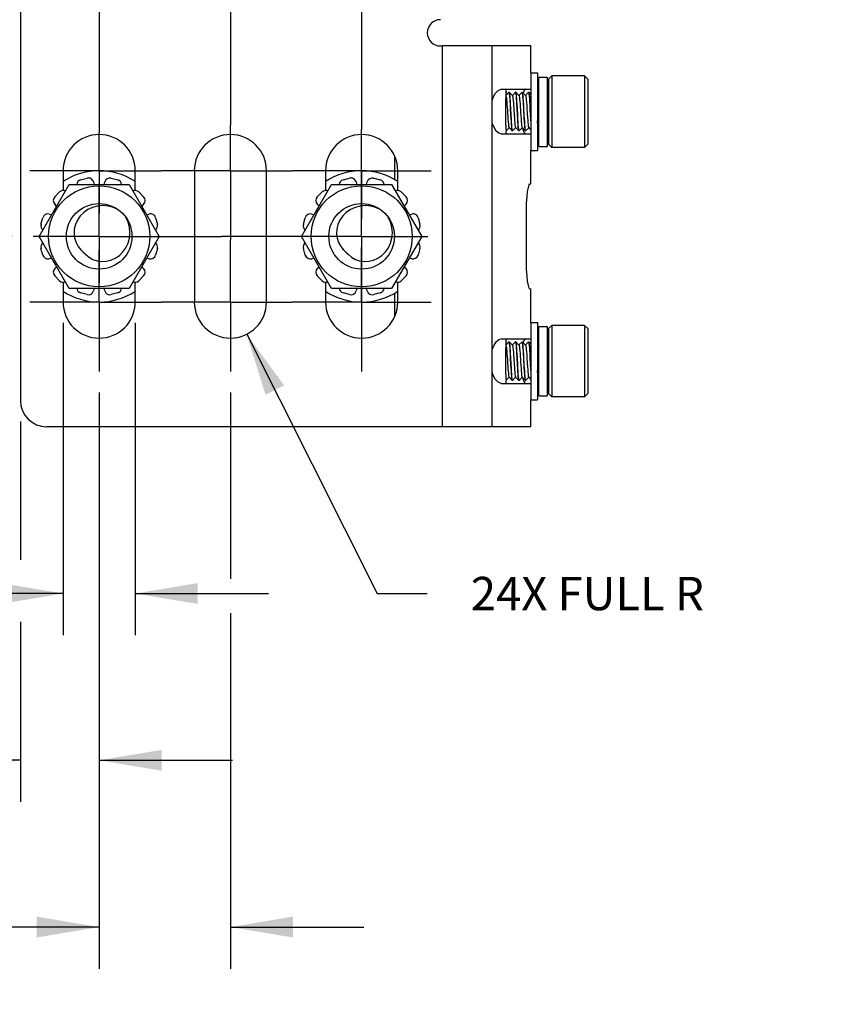
# Model space of a CAD drawing. Units: inches. Extents: x 0.5 to 33.6, y 0.5 to 21.6.
# Drawn here: x 4.8 to 7.2, y 11.7 to 14.7 of the extents above; entities that cross this region are included whole.
import ezdxf

# ---------------------------------------------------------------- set-up
doc = ezdxf.new("R2010")
doc.units = ezdxf.units.IN
doc.header["$LTSCALE"] = 1.87
doc.header["$MEASUREMENT"] = 0
doc.linetypes.add('CENTER', pattern=[0.6, 0.375, -0.075, 0.075, -0.075])
doc.linetypes.add('HIDDEN', pattern=[0.2, 0.1, -0.1])
doc.layers.get('0').update_dxf_attribs({"linetype": 'CONTINUOUS'})
for name, color, linetype in [('02___PRT_ALL_AXES', 7, 'CONTINUOUS'), ('AXIS', 7, 'CONTINUOUS'), ('AXIS_COSMETIC_THREADS', 7, 'CONTINUOUS'), ('DEFAULT_1', 7, 'CENTER'), ('DEFAULT_2', 7, 'HIDDEN'), ('DRIVEN_DIMS', 7, 'CONTINUOUS')]:
    doc.layers.add(name, color=color, linetype=linetype)
doc.dimstyles.new('DIMSTYLE_1', dxfattribs={"dimtxt": 0.1, "dimasz": 0.1875, "dimexe": 0.125, "dimexo": 0.0625, "dimgap": 0.1, "dimtad": 0, "dimtih": 1, "dimtoh": 1, "dimdec": 1, "dimzin": 4, "dimdsep": 46, "dimtxsty": 'STANDARD', "dimblk": '_FILLED', "dimblk1": '_FILLED', "dimblk2": '_FILLED', "dimcen": 0.09, "dimadec": 3, "dimazin": 1, "dimtp": 0.005, "dimtm": 0.005, "dimtfac": 1, "dimtdec": 3, "dimtofl": 0, "dimtmove": 0, "dimatfit": 3, "dimldrblk": '_FILLED', "dimfxl": 1, "dimtolj": 1, "dimtzin": 4, "dimarcsym": 0})
doc.dimstyles.new('DIMSTYLE_2', dxfattribs={"dimtxt": 0.1, "dimasz": 0.1875, "dimexe": 0.125, "dimexo": 0.0625, "dimgap": 0.09, "dimtad": 0, "dimtih": 1, "dimtoh": 1, "dimdec": 1, "dimzin": 4, "dimdsep": 46, "dimtxsty": 'STANDARD', "dimblk": '_FILLED', "dimblk1": '_FILLED', "dimblk2": '_FILLED', "dimcen": 0.09, "dimadec": 3, "dimazin": 1, "dimtp": 0.005, "dimtm": 0.005, "dimtfac": 1, "dimtdec": 3, "dimtofl": 0, "dimtmove": 0, "dimatfit": 3, "dimldrblk": '_FILLED', "dimfxl": 1, "dimtolj": 1, "dimtzin": 4, "dimarcsym": 0})

# ---------------------------------------------------------------- blocks, each defined once
blk = doc.blocks.new('_FILLED')
at = {"color": 0, "linetype": 'BYBLOCK'}
blk.add_solid([(0, 0), (-1, 0.167), (-1, -0.167)], dxfattribs=at)
blk = doc.blocks.new('*D8')
at = {"layer": 'DRIVEN_DIMS', "color": 7, "linetype": 'CONTINUOUS'}
for p, q in [((4.8504, 15.2007), (3.6926, 15.2007)), ((3.8176, 15.2007), (3.8176, 14.7601)), ((3.8176, 14.0196), (3.8176, 14.3101)), ((4.7929, 14.0196), (3.6926, 14.0196))]:
    blk.add_line(p, q, dxfattribs=at)
at = {"layer": 'DRIVEN_DIMS', "color": 7, "linetype": 'CONTINUOUS', "xscale": 0.1875, "yscale": 0.1875, "zscale": 0.1875}
for p, rotation in [((3.8176, 15.2007), 90), ((3.8176, 14.0196), 270)]:
    blk.add_blockref('_FILLED', p, dxfattribs=dict(at, rotation=rotation))
at = {"layer": 'DRIVEN_DIMS', "color": 7, "linetype": 'CONTINUOUS', "insert": (3.7176, 14.6601), "char_height": 0.1, "width": 0.6, "attachment_point": 2, "line_spacing_factor": 0.9}
blk.add_mtext('30.0\\P[1.18]', dxfattribs=at)
blk = doc.blocks.new('*D9')
at = {"layer": 'DRIVEN_DIMS', "color": 7, "linetype": 'CONTINUOUS'}
for p, q in [((4.3176, 14.2164), (4.3176, 14.6164)), ((4.7831, 14.2164), (4.1926, 14.2164)), ((4.7831, 13.8227), (4.1926, 13.8227)), ((4.3176, 13.8227), (4.3176, 13.4174)), ((4.3176, 13.4174), (4.1676, 13.4174))]:
    blk.add_line(p, q, dxfattribs=at)
at = {"layer": 'DRIVEN_DIMS', "color": 7, "linetype": 'CONTINUOUS', "xscale": 0.1875, "yscale": 0.1875, "zscale": 0.1875}
for p, rotation in [((4.3176, 14.2164), 270), ((4.3176, 13.8227), 90)]:
    blk.add_blockref('_FILLED', p, dxfattribs=dict(at, rotation=rotation))
at = {"layer": 'DRIVEN_DIMS', "color": 7, "linetype": 'CONTINUOUS', "insert": (3.9676, 13.4674), "char_height": 0.1, "width": 0.7, "attachment_point": 3, "line_spacing_factor": 0.9}
blk.add_mtext('4X 10.0\\P[.39]', dxfattribs=at)
blk = doc.blocks.new('*D10')
at = {"layer": 'DRIVEN_DIMS', "color": 7, "linetype": 'CONTINUOUS'}
for p, q in [((5.0538, 13.532), (5.0538, 12.3237)), ((4.8176, 13.4649), (4.8176, 13.0495)), ((4.8176, 12.864), (4.8176, 12.3237)), ((4.8176, 12.4487), (4.4695, 12.4487)), ((5.0538, 12.4487), (5.4538, 12.4487))]:
    blk.add_line(p, q, dxfattribs=at)
at = {"layer": 'DRIVEN_DIMS', "color": 7, "linetype": 'CONTINUOUS', "xscale": 0.1875, "yscale": 0.1875, "zscale": 0.1875}
blk.add_blockref('_FILLED', (4.8176, 12.4487), dxfattribs=at)
at = {"layer": 'DRIVEN_DIMS', "color": 7, "linetype": 'CONTINUOUS', "xscale": 0.1875, "yscale": 0.1875, "zscale": 0.1875, "rotation": 180}
blk.add_blockref('_FILLED', (5.0538, 12.4487), dxfattribs=at)
at = {"layer": 'DRIVEN_DIMS', "color": 7, "linetype": 'CONTINUOUS', "insert": (4.1695, 12.4987), "char_height": 0.1, "width": 0.5, "attachment_point": 3, "line_spacing_factor": 0.9}
blk.add_mtext('6.0\\P[.24]', dxfattribs=at)
blk = doc.blocks.new('*D11')
at = {"layer": 'DRIVEN_DIMS', "color": 7, "linetype": 'CONTINUOUS'}
for p, q in [((5.0538, 13.5519), (5.0538, 11.8237)), ((5.4475, 13.5519), (5.4475, 12.9925)), ((5.4475, 12.8897), (5.4475, 11.8237)), ((5.0538, 11.9487), (4.5031, 11.9487)), ((5.4475, 11.9487), (5.8475, 11.9487))]:
    blk.add_line(p, q, dxfattribs=at)
at = {"layer": 'DRIVEN_DIMS', "color": 7, "linetype": 'CONTINUOUS', "xscale": 0.1875, "yscale": 0.1875, "zscale": 0.1875}
blk.add_blockref('_FILLED', (5.0538, 11.9487), dxfattribs=at)
at = {"layer": 'DRIVEN_DIMS', "color": 7, "linetype": 'CONTINUOUS', "xscale": 0.1875, "yscale": 0.1875, "zscale": 0.1875, "rotation": 180}
blk.add_blockref('_FILLED', (5.4475, 11.9487), dxfattribs=at)
at = {"layer": 'DRIVEN_DIMS', "color": 7, "linetype": 'CONTINUOUS', "insert": (4.3031, 11.9987), "char_height": 0.1, "width": 0.7, "attachment_point": 3, "line_spacing_factor": 0.9}
blk.add_mtext('2X 10.0\\P[.39]', dxfattribs=at)
blk = doc.blocks.new('*D12')
at = {"layer": 'DRIVEN_DIMS', "color": 7, "linetype": 'CONTINUOUS'}
for p, q in [((4.9456, 13.7602), (4.9456, 12.8237)), ((5.1621, 13.7602), (5.1621, 12.8237)), ((4.9456, 12.9487), (4.4887, 12.9487)), ((5.1621, 12.9487), (5.5621, 12.9487))]:
    blk.add_line(p, q, dxfattribs=at)
at = {"layer": 'DRIVEN_DIMS', "color": 7, "linetype": 'CONTINUOUS', "xscale": 0.1875, "yscale": 0.1875, "zscale": 0.1875}
blk.add_blockref('_FILLED', (4.9456, 12.9487), dxfattribs=at)
at = {"layer": 'DRIVEN_DIMS', "color": 7, "linetype": 'CONTINUOUS', "xscale": 0.1875, "yscale": 0.1875, "zscale": 0.1875, "rotation": 180}
blk.add_blockref('_FILLED', (5.1621, 12.9487), dxfattribs=at)
at = {"layer": 'DRIVEN_DIMS', "color": 7, "linetype": 'CONTINUOUS', "insert": (4.1887, 12.9987), "char_height": 0.1, "width": 0.7, "attachment_point": 3, "line_spacing_factor": 0.9}
blk.add_mtext('12X 5.5\\P[.22]', dxfattribs=at)
blk = doc.blocks.new('*D13')
at = {"layer": 'DRIVEN_DIMS', "color": 7, "linetype": 'CONTINUOUS'}
for p, q in [((5.4963, 13.726), (5.888, 12.9487)), ((5.888, 12.9487), (6.038, 12.9487))]:
    blk.add_line(p, q, dxfattribs=at)
at = {"layer": 'DRIVEN_DIMS', "color": 7, "linetype": 'CONTINUOUS', "xscale": 0.1875, "yscale": 0.1875, "zscale": 0.1875, "rotation": 116.7469206374}
blk.add_blockref('_FILLED', (5.4963, 13.726), dxfattribs=at)
at = {"layer": 'DRIVEN_DIMS', "color": 7, "linetype": 'CONTINUOUS', "insert": (6.138, 12.9987), "char_height": 0.1, "width": 1.1, "attachment_point": 1, "line_spacing_factor": 0.9}
blk.add_mtext(' 24X FULL R', dxfattribs=at)

msp = doc.modelspace()

# ---------------------------------------------------------------- linework, layer by layer
at = {"color": 7, "linetype": 'CONTINUOUS'}
for p, q in [((4.8176, 17.1416), (4.8176, 13.5274)), ((6.0826, 14.5904), (6.0826, 13.4487)), ((6.3491, 14.5904), (6.0826, 14.5904)), ((6.2322, 13.4487), (6.2322, 14.5904)), ((6.3491, 14.5097), (6.3491, 14.5904)), ((6.4017, 14.491), (6.4115, 14.5009)), ((6.4115, 14.5009), (6.4115, 14.2863)), ((6.5099, 14.5009), (6.5099, 14.2863)), ((6.5198, 14.491), (6.5099, 14.5009)), ((6.4017, 14.491), (6.4017, 14.2961)), ((6.5198, 14.491), (6.5198, 14.2961)), ((6.2596, 14.4605), (6.3491, 14.4605)), ((6.283, 14.4516), (6.2743, 14.4427)), ((6.2746, 14.4392), (6.2752, 14.4353)), ((6.283, 14.4516), (6.2832, 14.4516)), ((6.2832, 14.4516), (6.2835, 14.4514)), ((6.2837, 14.4516), (6.2836, 14.4516)), ((6.2934, 14.4417), (6.2837, 14.4516)), ((6.3027, 14.4516), (6.2932, 14.4419)), ((6.3027, 14.4516), (6.3028, 14.4516)), ((6.3028, 14.4516), (6.3031, 14.4514)), ((6.3034, 14.4516), (6.3032, 14.4516)), ((6.3131, 14.4417), (6.3034, 14.4516)), ((6.3224, 14.4516), (6.3129, 14.4419)), ((6.3224, 14.4516), (6.3225, 14.4516)), ((6.3225, 14.4516), (6.3228, 14.4514)), ((6.3231, 14.4516), (6.3229, 14.4516)), ((6.3328, 14.4417), (6.3231, 14.4516)), ((6.3266, 14.4519), (6.3257, 14.4489)), ((6.342, 14.4516), (6.3326, 14.4419)), ((6.342, 14.4516), (6.3422, 14.4516)), ((6.3422, 14.4516), (6.3428, 14.4508)), ((6.3428, 14.4516), (6.3426, 14.4516)), ((6.3491, 14.4451), (6.3428, 14.4516)), ((6.3719, 14.4419), (6.3688, 14.4451)), ((6.3727, 14.4427), (6.3719, 14.4419)), ((6.3721, 14.4417), (6.3719, 14.4419)), ((6.4011, 14.4516), (6.3977, 14.4481)), ((6.4013, 14.4516), (6.4011, 14.4516)), ((6.4017, 14.4512), (6.4013, 14.4516)), ((6.2596, 14.3266), (6.3491, 14.3266)), ((6.2743, 14.336), (6.2834, 14.3452)), ((6.2832, 14.3455), (6.2928, 14.3356)), ((6.2928, 14.3356), (6.293, 14.3355)), ((6.2934, 14.3355), (6.2931, 14.3357)), ((6.2936, 14.3356), (6.2934, 14.3355)), ((6.2936, 14.3356), (6.303, 14.3452)), ((6.3028, 14.3455), (6.3125, 14.3356)), ((6.3125, 14.3356), (6.3127, 14.3355)), ((6.3131, 14.3355), (6.3128, 14.3358)), ((6.3133, 14.3356), (6.3131, 14.3355)), ((6.3133, 14.3356), (6.3227, 14.3452)), ((6.3225, 14.3455), (6.3322, 14.3356)), ((6.3236, 14.3457), (6.3248, 14.3404)), ((6.3322, 14.3356), (6.3324, 14.3355)), ((6.3328, 14.3355), (6.3325, 14.3358)), ((6.3329, 14.3356), (6.3328, 14.3355)), ((6.3329, 14.3356), (6.3424, 14.3452)), ((6.3422, 14.3455), (6.3491, 14.3384)), ((6.3688, 14.3384), (6.3716, 14.3356)), ((6.3716, 14.3356), (6.3717, 14.3355)), ((6.3721, 14.3355), (6.3718, 14.3358)), ((6.3723, 14.3356), (6.3721, 14.3355)), ((6.3723, 14.3356), (6.3727, 14.336)), ((6.3977, 14.3414), (6.4015, 14.3452)), ((6.4013, 14.3455), (6.4017, 14.345)), ((6.4017, 14.2961), (6.4115, 14.2863)), ((6.5198, 14.2961), (6.5099, 14.2863)), ((5.9397, 14.2589), (5.9397, 14.19)), ((6.3491, 14.177), (6.3491, 14.2774)), ((4.8738, 14.0196), (4.9638, 14.1755)), ((4.9638, 14.1755), (5.1438, 14.1755)), ((5.1438, 14.1755), (5.2339, 14.0196)), ((5.6612, 14.0196), (5.7512, 14.1755)), ((5.7512, 14.1755), (5.9312, 14.1755)), ((5.9312, 14.1755), (6.0213, 14.0196)), ((6.3457, 14.177), (6.3491, 14.177)), ((6.3354, 13.9408), (6.3354, 14.0983)), ((4.9638, 13.8637), (4.8738, 14.0196)), ((5.2339, 14.0196), (5.1438, 13.8637)), ((5.7512, 13.8637), (5.6612, 14.0196)), ((6.0213, 14.0196), (5.9312, 13.8637)), ((4.9991, 13.9796), (4.9977, 13.9821)), ((5.7865, 13.9796), (5.7851, 13.9821)), ((5.1438, 13.8637), (4.9638, 13.8637)), ((5.9312, 13.8637), (5.7512, 13.8637)), ((5.9397, 13.8491), (5.9397, 13.7803)), ((6.3457, 13.8621), (6.3491, 13.8621)), ((6.3491, 13.7617), (6.3491, 13.8621)), ((6.4017, 13.743), (6.4115, 13.7528)), ((6.4017, 13.743), (6.4017, 13.5481)), ((6.4115, 13.7528), (6.4115, 13.5383)), ((6.5099, 13.7528), (6.5099, 13.5383)), ((6.5198, 13.743), (6.5099, 13.7528)), ((6.5198, 13.743), (6.5198, 13.5481)), ((6.2596, 13.7125), (6.3491, 13.7125)), ((6.283, 13.7035), (6.2743, 13.6947)), ((6.283, 13.7035), (6.2832, 13.7036)), ((6.2832, 13.7036), (6.2835, 13.7034)), ((6.2837, 13.7035), (6.2836, 13.7036)), ((6.2934, 13.6937), (6.2837, 13.7035)), ((6.3027, 13.7035), (6.2932, 13.6939)), ((6.3027, 13.7035), (6.3028, 13.7036)), ((6.3028, 13.7036), (6.3031, 13.7034)), ((6.3034, 13.7035), (6.3032, 13.7036)), ((6.3131, 13.6937), (6.3034, 13.7035)), ((6.3224, 13.7035), (6.3129, 13.6939)), ((6.3224, 13.7035), (6.3225, 13.7036)), ((6.3225, 13.7036), (6.3228, 13.7034)), ((6.3231, 13.7035), (6.3229, 13.7036)), ((6.3328, 13.6937), (6.3231, 13.7035)), ((6.342, 13.7035), (6.3326, 13.6939)), ((6.342, 13.7035), (6.3422, 13.7036)), ((6.3422, 13.7036), (6.3428, 13.7027)), ((6.3428, 13.7035), (6.3426, 13.7036)), ((6.3491, 13.6971), (6.3428, 13.7035)), ((6.4011, 13.7035), (6.3977, 13.7001)), ((6.4013, 13.7036), (6.4011, 13.7035)), ((6.4017, 13.7032), (6.4013, 13.7036)), ((6.2746, 13.6912), (6.2752, 13.6873)), ((6.3719, 13.6939), (6.3688, 13.6971)), ((6.3727, 13.6947), (6.3719, 13.6939)), ((6.3721, 13.6937), (6.3719, 13.6939)), ((6.2743, 13.588), (6.2834, 13.5972)), ((6.2832, 13.5974), (6.2928, 13.5876)), ((6.2928, 13.5876), (6.293, 13.5875)), ((6.2934, 13.5875), (6.2931, 13.5877)), ((6.2936, 13.5876), (6.2934, 13.5875)), ((6.2936, 13.5876), (6.303, 13.5972)), ((6.3028, 13.5974), (6.3125, 13.5876)), ((6.3125, 13.5876), (6.3127, 13.5875)), ((6.3131, 13.5875), (6.3128, 13.5877)), ((6.3133, 13.5876), (6.3131, 13.5875)), ((6.3133, 13.5876), (6.3227, 13.5972)), ((6.3225, 13.5974), (6.3322, 13.5876)), ((6.3239, 13.596), (6.3266, 13.5872)), ((6.3322, 13.5876), (6.3324, 13.5875)), ((6.3328, 13.5875), (6.3325, 13.5877)), ((6.3329, 13.5876), (6.3328, 13.5875)), ((6.3329, 13.5876), (6.3424, 13.5972)), ((6.3422, 13.5974), (6.3491, 13.5904)), ((6.3688, 13.5904), (6.3716, 13.5876)), ((6.3716, 13.5876), (6.3717, 13.5875)), ((6.3721, 13.5875), (6.3718, 13.5877)), ((6.3723, 13.5876), (6.3721, 13.5875)), ((6.3723, 13.5876), (6.3727, 13.588)), ((6.3977, 13.5934), (6.4015, 13.5972)), ((6.4013, 13.5974), (6.4017, 13.597)), ((6.2596, 13.5786), (6.3491, 13.5786)), ((6.3491, 13.4487), (6.3491, 13.5294)), ((6.4017, 13.5481), (6.4115, 13.5383)), ((6.5198, 13.5481), (6.5099, 13.5383)), ((6.3491, 13.4487), (4.8964, 13.4487))]:
    msp.add_line(p, q, dxfattribs=at)
for points in [[(6.2322, 14.4234), (6.234, 14.431), (6.2411, 14.4467), (6.2502, 14.4571), (6.2596, 14.4605)], [(6.2737, 14.4417), (6.2739, 14.4413), (6.2746, 14.4392)], [(6.2835, 14.4514), (6.284, 14.4494), (6.2846, 14.4456), (6.2852, 14.4399), (6.2858, 14.4326), (6.2864, 14.424), (6.2869, 14.4145), (6.2875, 14.4042)], [(6.2879, 14.4042), (6.2873, 14.4145), (6.2867, 14.4241), (6.2862, 14.4326), (6.2856, 14.4399), (6.285, 14.4456), (6.2844, 14.4495), (6.2838, 14.4514), (6.2837, 14.4516)], [(6.2934, 14.4417), (6.2939, 14.4406), (6.2945, 14.4377), (6.2951, 14.4332), (6.2957, 14.4272), (6.2963, 14.42), (6.2969, 14.4117), (6.2975, 14.4028)], [(6.3031, 14.4514), (6.3037, 14.4495), (6.3043, 14.4456), (6.3049, 14.4399), (6.3055, 14.4326), (6.306, 14.4241), (6.3066, 14.4145), (6.3072, 14.4042)], [(6.3087, 14.383), (6.3076, 14.4042), (6.307, 14.4146), (6.3064, 14.4242), (6.3058, 14.4327), (6.3053, 14.44), (6.3047, 14.4457), (6.3041, 14.4495), (6.3035, 14.4514), (6.3034, 14.4516)], [(6.3131, 14.4417), (6.3132, 14.4415), (6.3138, 14.4396), (6.3144, 14.436), (6.315, 14.4308), (6.3156, 14.4242), (6.3163, 14.4165), (6.3169, 14.408), (6.3175, 14.3989), (6.3181, 14.3896), (6.3187, 14.3805), (6.3193, 14.3718), (6.3199, 14.364), (6.3205, 14.3572), (6.3211, 14.3518), (6.3217, 14.348), (6.3223, 14.3458), (6.3225, 14.3455)], [(6.3228, 14.4514), (6.3234, 14.4495), (6.324, 14.4457), (6.3246, 14.44), (6.3251, 14.4327), (6.3257, 14.4242), (6.3263, 14.4146), (6.3269, 14.4042), (6.328, 14.383)], [(6.3278, 14.3936), (6.3273, 14.4037), (6.3267, 14.4136), (6.3262, 14.4228), (6.3257, 14.431), (6.3251, 14.4381), (6.3246, 14.4439), (6.324, 14.4482), (6.3235, 14.4508), (6.3231, 14.4516)], [(6.3333, 14.4605), (6.33, 14.4584), (6.3266, 14.4519)], [(6.3328, 14.4417), (6.3332, 14.4409), (6.3338, 14.4383), (6.3344, 14.434), (6.335, 14.4281), (6.3356, 14.4211), (6.3362, 14.4129), (6.3368, 14.4041)], [(6.3481, 14.383), (6.347, 14.4043), (6.3464, 14.4147), (6.3458, 14.4243), (6.3452, 14.4328), (6.3446, 14.4399), (6.3441, 14.4456), (6.3435, 14.4494), (6.3429, 14.4514), (6.3428, 14.4516)], [(6.3428, 14.4508), (6.3433, 14.4482), (6.3438, 14.4439), (6.3444, 14.4381), (6.3449, 14.431), (6.3455, 14.4228), (6.346, 14.4136), (6.3466, 14.4037), (6.3471, 14.3936)], [(6.3721, 14.4417), (6.3725, 14.4411), (6.3727, 14.4401)], [(6.2752, 14.4353), (6.2758, 14.4299), (6.2764, 14.4232), (6.277, 14.4154), (6.2776, 14.4067), (6.2782, 14.3976), (6.2788, 14.3883), (6.2794, 14.3792), (6.28, 14.3706), (6.2806, 14.3629), (6.2812, 14.3563), (6.2818, 14.3512), (6.2824, 14.3475), (6.283, 14.3456), (6.2832, 14.3455)], [(6.2875, 14.4042), (6.2887, 14.3829), (6.2892, 14.3725), (6.2898, 14.3629), (6.2904, 14.3544), (6.291, 14.3472), (6.2916, 14.3415), (6.2921, 14.3377), (6.2927, 14.3357), (6.2928, 14.3356)], [(6.2931, 14.3357), (6.2925, 14.3377), (6.292, 14.3415), (6.2914, 14.3472), (6.2908, 14.3546), (6.2902, 14.3631), (6.2896, 14.3726), (6.2891, 14.3829), (6.2879, 14.4042)], [(6.2975, 14.4028), (6.2987, 14.3843), (6.2993, 14.3754), (6.2999, 14.3672), (6.3005, 14.3599), (6.3011, 14.3539), (6.3017, 14.3494), (6.3024, 14.3465), (6.3028, 14.3455)], [(6.3072, 14.4042), (6.3083, 14.3829), (6.3089, 14.3726), (6.3095, 14.3631), (6.3101, 14.3546), (6.3107, 14.3472), (6.3112, 14.3415), (6.3118, 14.3377), (6.3124, 14.3357), (6.3125, 14.3356)], [(6.3128, 14.3358), (6.3122, 14.3377), (6.3116, 14.3416), (6.3111, 14.3473), (6.3105, 14.3546), (6.3099, 14.3631), (6.3093, 14.3727), (6.3087, 14.383)], [(6.3325, 14.3358), (6.3319, 14.3378), (6.3313, 14.3417), (6.3307, 14.3473), (6.3302, 14.3546), (6.3296, 14.3631), (6.329, 14.3727), (6.3284, 14.383), (6.3278, 14.3936)], [(6.328, 14.383), (6.3286, 14.3727), (6.3292, 14.3631), (6.3298, 14.3546), (6.3303, 14.3473), (6.3309, 14.3416), (6.3315, 14.3377), (6.3321, 14.3358), (6.3322, 14.3356)], [(6.3368, 14.4041), (6.338, 14.3856), (6.3386, 14.3767), (6.3392, 14.3683), (6.3398, 14.3609), (6.3404, 14.3547), (6.341, 14.35), (6.3416, 14.3468), (6.3422, 14.3455)], [(6.3471, 14.3936), (6.3477, 14.383), (6.3483, 14.3727), (6.3489, 14.3631), (6.3491, 14.3596)], [(6.3491, 14.3657), (6.3487, 14.3726), (6.3481, 14.383)], [(6.2596, 14.3266), (6.2522, 14.3288), (6.2448, 14.3353), (6.2382, 14.3457), (6.2331, 14.359), (6.2322, 14.363)], [(6.3718, 14.3358), (6.3713, 14.3377), (6.3707, 14.3416), (6.3701, 14.3472), (6.3695, 14.3544), (6.369, 14.3628), (6.3688, 14.3657)], [(6.3688, 14.3596), (6.3691, 14.3544), (6.3697, 14.3473), (6.3703, 14.3416), (6.3709, 14.3378), (6.3714, 14.3358), (6.3716, 14.3356)], [(6.3977, 14.3759), (6.3978, 14.3742), (6.3984, 14.3661), (6.3991, 14.359), (6.3997, 14.3532), (6.4003, 14.3489), (6.4009, 14.3462), (6.4013, 14.3455)], [(6.3248, 14.3404), (6.3291, 14.3301), (6.3333, 14.3266)], [(6.3354, 14.0983), (6.3359, 14.1186), (6.3372, 14.1378), (6.3391, 14.154), (6.3414, 14.1664), (6.3437, 14.1744), (6.3457, 14.177)], [(5.1117, 14.0992), (5.0967, 14.1061), (5.0809, 14.1104), (5.0649, 14.1118), (5.0491, 14.1105), (5.034, 14.1065), (5.02, 14.1), (5.0076, 14.0913), (4.997, 14.0807), (4.9886, 14.0686), (4.9827, 14.0554), (4.9793, 14.0416), (4.9785, 14.0276), (4.9803, 14.0142), (4.9844, 14.0013), (4.9908, 13.9896), (4.9991, 13.9796)], [(5.8991, 14.0992), (5.8841, 14.1061), (5.8683, 14.1104), (5.8523, 14.1118), (5.8365, 14.1105), (5.8214, 14.1065), (5.8074, 14.1), (5.795, 14.0913), (5.7844, 14.0807), (5.776, 14.0686), (5.7701, 14.0554), (5.7667, 14.0416), (5.7659, 14.0276), (5.7677, 14.0142), (5.7718, 14.0013), (5.7783, 13.9896), (5.7865, 13.9796)], [(5.0139, 13.9649), (5.0237, 13.9567), (5.0351, 13.9504), (5.0477, 13.9462), (5.0612, 13.9443), (5.0752, 13.945), (5.089, 13.9482), (5.1022, 13.954), (5.1144, 13.9623), (5.1251, 13.9727), (5.1339, 13.9851), (5.1405, 13.9991), (5.1447, 14.0143), (5.1461, 14.0302), (5.1447, 14.0464), (5.1405, 14.0623), (5.1335, 14.0774)], [(5.8013, 13.9649), (5.8111, 13.9567), (5.8225, 13.9504), (5.8351, 13.9462), (5.8486, 13.9443), (5.8626, 13.945), (5.8764, 13.9482), (5.8896, 13.954), (5.9018, 13.9623), (5.9125, 13.9727), (5.9213, 13.9851), (5.9279, 13.9991), (5.9321, 14.0143), (5.9335, 14.0302), (5.9321, 14.0464), (5.9279, 14.0623), (5.9209, 14.0774)], [(4.9991, 13.9796), (5.0059, 13.9717), (5.0139, 13.9649)], [(5.7865, 13.9796), (5.7933, 13.9717), (5.8013, 13.9649)], [(6.3457, 13.8621), (6.3437, 13.8647), (6.3414, 13.8727), (6.3391, 13.8852), (6.3372, 13.9014), (6.3359, 13.9206), (6.3354, 13.9408)], [(6.2322, 13.6762), (6.2331, 13.6802), (6.2382, 13.6934), (6.2448, 13.7038), (6.2522, 13.7104), (6.2596, 13.7125)], [(6.2835, 13.7034), (6.284, 13.7014), (6.2846, 13.6975), (6.2852, 13.6918), (6.2858, 13.6845), (6.2864, 13.676), (6.2869, 13.6664), (6.2875, 13.6562)], [(6.2879, 13.6562), (6.2873, 13.6665), (6.2867, 13.676), (6.2862, 13.6846), (6.2856, 13.6919), (6.285, 13.6976), (6.2844, 13.7014), (6.2838, 13.7034), (6.2837, 13.7035)], [(6.3031, 13.7034), (6.3037, 13.7014), (6.3043, 13.6976), (6.3049, 13.6919), (6.3055, 13.6846), (6.306, 13.676), (6.3066, 13.6665), (6.3072, 13.6562)], [(6.3087, 13.6349), (6.3076, 13.6562), (6.307, 13.6666), (6.3064, 13.6762), (6.3058, 13.6847), (6.3053, 13.6919), (6.3047, 13.6976), (6.3041, 13.7014), (6.3035, 13.7034), (6.3034, 13.7035)], [(6.3228, 13.7034), (6.3234, 13.7014), (6.324, 13.6976), (6.3246, 13.6919), (6.3251, 13.6847), (6.3257, 13.6762), (6.3263, 13.6666), (6.3269, 13.6562), (6.328, 13.6349)], [(6.3278, 13.6455), (6.3273, 13.6556), (6.3267, 13.6655), (6.3262, 13.6748), (6.3257, 13.683), (6.3251, 13.6901), (6.3246, 13.6959), (6.324, 13.7002), (6.3235, 13.7027), (6.3231, 13.7035)], [(6.3333, 13.7125), (6.3291, 13.709), (6.3257, 13.7009)], [(6.3481, 13.6349), (6.347, 13.6562), (6.3464, 13.6667), (6.3458, 13.6763), (6.3452, 13.6848), (6.3446, 13.6919), (6.3441, 13.6975), (6.3435, 13.7014), (6.3429, 13.7034), (6.3428, 13.7035)], [(6.3428, 13.7027), (6.3433, 13.7002), (6.3438, 13.6959), (6.3444, 13.6901), (6.3449, 13.683), (6.3455, 13.6748), (6.346, 13.6655), (6.3466, 13.6556), (6.3471, 13.6455)], [(6.2737, 13.6937), (6.2739, 13.6933), (6.2746, 13.6912)], [(6.2752, 13.6873), (6.2758, 13.6819), (6.2764, 13.6752), (6.277, 13.6673), (6.2776, 13.6587), (6.2782, 13.6495), (6.2788, 13.6402), (6.2794, 13.6311), (6.28, 13.6226), (6.2806, 13.6149), (6.2812, 13.6083), (6.2818, 13.6031), (6.2824, 13.5995), (6.283, 13.5976), (6.2832, 13.5974)], [(6.2934, 13.6937), (6.2939, 13.6926), (6.2945, 13.6897), (6.2951, 13.6852), (6.2957, 13.6792), (6.2963, 13.6719), (6.2969, 13.6637), (6.2975, 13.6548)], [(6.3131, 13.6937), (6.3132, 13.6935), (6.3138, 13.6916), (6.3144, 13.688), (6.315, 13.6828), (6.3156, 13.6762), (6.3163, 13.6685), (6.3169, 13.6599), (6.3175, 13.6509), (6.3181, 13.6416), (6.3187, 13.6324), (6.3193, 13.6238), (6.3199, 13.6159), (6.3205, 13.6092), (6.3211, 13.6038), (6.3217, 13.5999), (6.3223, 13.5978), (6.3225, 13.5974)], [(6.3328, 13.6937), (6.3332, 13.6929), (6.3338, 13.6902), (6.3344, 13.6859), (6.335, 13.6801), (6.3356, 13.673), (6.3362, 13.6649), (6.3368, 13.6561)], [(6.3721, 13.6937), (6.3725, 13.6931), (6.3727, 13.692)], [(6.2875, 13.6562), (6.2887, 13.6349), (6.2892, 13.6245), (6.2898, 13.6149), (6.2904, 13.6064), (6.291, 13.5991), (6.2916, 13.5935), (6.2921, 13.5896), (6.2927, 13.5877), (6.2928, 13.5876)], [(6.2931, 13.5877), (6.2925, 13.5897), (6.292, 13.5935), (6.2914, 13.5992), (6.2908, 13.6065), (6.2902, 13.6151), (6.2896, 13.6246), (6.2891, 13.6349), (6.2879, 13.6562)], [(6.2975, 13.6548), (6.2987, 13.6363), (6.2993, 13.6274), (6.2999, 13.6192), (6.3005, 13.6119), (6.3011, 13.6059), (6.3017, 13.6014), (6.3024, 13.5985), (6.3028, 13.5974)], [(6.3072, 13.6562), (6.3083, 13.6349), (6.3089, 13.6246), (6.3095, 13.6151), (6.3101, 13.6065), (6.3107, 13.5992), (6.3112, 13.5935), (6.3118, 13.5897), (6.3124, 13.5877), (6.3125, 13.5876)], [(6.3325, 13.5877), (6.3319, 13.5898), (6.3313, 13.5936), (6.3307, 13.5993), (6.3302, 13.6065), (6.3296, 13.615), (6.329, 13.6247), (6.3284, 13.635), (6.3278, 13.6455)], [(6.3368, 13.6561), (6.338, 13.6376), (6.3386, 13.6286), (6.3392, 13.6203), (6.3398, 13.6129), (6.3404, 13.6067), (6.341, 13.6019), (6.3416, 13.5988), (6.3422, 13.5974)], [(6.3471, 13.6455), (6.3477, 13.635), (6.3483, 13.6247), (6.3489, 13.615), (6.3491, 13.6116)], [(6.2596, 13.5786), (6.2502, 13.5821), (6.2411, 13.5924), (6.234, 13.6082), (6.2322, 13.6158)], [(6.3128, 13.5877), (6.3122, 13.5897), (6.3116, 13.5936), (6.3111, 13.5993), (6.3105, 13.6066), (6.3099, 13.6151), (6.3093, 13.6247), (6.3087, 13.6349)], [(6.328, 13.6349), (6.3286, 13.6247), (6.3292, 13.6151), (6.3298, 13.6066), (6.3303, 13.5993), (6.3309, 13.5936), (6.3315, 13.5897), (6.3321, 13.5877), (6.3322, 13.5876)], [(6.3491, 13.6177), (6.3487, 13.6245), (6.3481, 13.6349)], [(6.3718, 13.5877), (6.3713, 13.5897), (6.3707, 13.5936), (6.3701, 13.5992), (6.3695, 13.6063), (6.369, 13.6148), (6.3688, 13.6177)], [(6.3688, 13.6116), (6.3691, 13.6064), (6.3697, 13.5992), (6.3703, 13.5936), (6.3709, 13.5897), (6.3714, 13.5877), (6.3716, 13.5876)], [(6.3977, 13.6278), (6.3978, 13.6262), (6.3984, 13.6181), (6.3991, 13.611), (6.3997, 13.6052), (6.4003, 13.6009), (6.4009, 13.5982), (6.4013, 13.5974)], [(6.3266, 13.5872), (6.33, 13.5807), (6.3333, 13.5786)]]:
    msp.add_lwpolyline(points, dxfattribs=at)
for centre, radius in [((5.0538, 14.0196), 0.1516), ((5.8412, 14.0196), 0.1516), ((5.0538, 14.0196), 0.0984), ((5.8412, 14.0196), 0.0984)]:
    msp.add_circle(centre, radius, dxfattribs=at)
for centre, radius, start, end in [((5.0538, 14.0196), 0.1969, 56.531, 123.469), ((5.8412, 14.0196), 0.1969, 56.531, 123.469), ((5.0538, 14.0196), 0.1969, 236.531, 303.469), ((5.8412, 14.0196), 0.1969, 236.531, 303.469), ((4.8964, 13.5274), 0.0787, 180, 270)]:
    msp.add_arc(centre, radius, start, end, dxfattribs=at)
at = {"layer": '02___PRT_ALL_AXES', "color": 7, "linetype": 'CONTINUOUS'}
for p, q in [((4.9979, 14.1888), (5.0177, 14.1941)), ((5.0369, 14.183), (5.039, 14.1755)), ((5.0687, 14.1755), (5.0707, 14.183)), ((5.09, 14.1941), (5.1098, 14.1888)), ((5.7853, 14.1888), (5.8051, 14.1941)), ((5.8244, 14.183), (5.8264, 14.1755)), ((5.8561, 14.1755), (5.8581, 14.183)), ((5.8774, 14.1941), (5.8972, 14.1888)), ((4.9208, 14.1382), (4.9352, 14.1526)), ((5.1724, 14.1526), (5.1869, 14.1382)), ((5.7082, 14.1382), (5.7226, 14.1526)), ((5.9598, 14.1526), (5.9743, 14.1382)), ((4.9263, 14.1104), (4.9208, 14.1159)), ((5.1869, 14.1159), (5.1814, 14.1104)), ((5.7137, 14.1104), (5.7082, 14.1159)), ((5.9743, 14.1159), (5.9688, 14.1104)), ((4.9039, 14.0866), (4.9114, 14.0846)), ((5.1963, 14.0846), (5.2038, 14.0866)), ((5.6913, 14.0866), (5.6988, 14.0846)), ((5.9837, 14.0846), (5.9912, 14.0866)), ((4.8793, 14.0557), (4.8846, 14.0755)), ((5.2231, 14.0755), (5.2284, 14.0557)), ((5.6667, 14.0557), (5.672, 14.0755)), ((6.0105, 14.0755), (6.0158, 14.0557)), ((4.8846, 13.9636), (4.8793, 13.9834)), ((5.2284, 13.9834), (5.2231, 13.9636)), ((5.672, 13.9636), (5.6667, 13.9834)), ((6.0158, 13.9834), (6.0105, 13.9636)), ((4.9114, 13.9545), (4.9039, 13.9525)), ((5.2038, 13.9525), (5.1963, 13.9545)), ((5.6988, 13.9545), (5.6913, 13.9525)), ((5.9912, 13.9525), (5.9837, 13.9545)), ((4.9208, 13.9232), (4.9263, 13.9287)), ((5.1814, 13.9287), (5.1869, 13.9232)), ((5.7082, 13.9232), (5.7137, 13.9287)), ((5.9688, 13.9287), (5.9743, 13.9232)), ((4.9352, 13.8865), (4.9208, 13.901)), ((5.1869, 13.901), (5.1724, 13.8865)), ((5.7226, 13.8865), (5.7082, 13.901)), ((5.9743, 13.901), (5.9598, 13.8865)), ((5.0177, 13.845), (4.9979, 13.8503)), ((5.039, 13.8637), (5.0369, 13.8562)), ((5.0707, 13.8562), (5.0687, 13.8637)), ((5.1098, 13.8503), (5.09, 13.845)), ((5.8051, 13.845), (5.7853, 13.8503)), ((5.8264, 13.8637), (5.8244, 13.8562)), ((5.8581, 13.8562), (5.8561, 13.8637)), ((5.8972, 13.8503), (5.8774, 13.845))]:
    msp.add_line(p, q, dxfattribs=at)
for centre, start, end in [((5.002, 14.1736), 105, 173.0953), ((5.0217, 14.1789), 15, 105), ((5.0859, 14.1789), 75, 165), ((5.1057, 14.1736), 6.9047, 75), ((5.7894, 14.1736), 105, 173.0953), ((5.8091, 14.1789), 15, 105), ((5.8733, 14.1789), 75, 165), ((5.8931, 14.1736), 6.9047, 75), ((4.9464, 14.1415), 66.9047, 135), ((5.1613, 14.1415), 45, 113.0953), ((5.7338, 14.1415), 66.9047, 135), ((5.9487, 14.1415), 45, 113.0953), ((4.9319, 14.127), 135, 225), ((5.1758, 14.127), 315, 45), ((5.7193, 14.127), 135, 225), ((5.9632, 14.127), 315, 45), ((4.8998, 14.0714), 75, 165), ((5.2079, 14.0714), 15, 105), ((5.6872, 14.0714), 75, 165), ((5.9953, 14.0714), 15, 105), ((4.8945, 14.0517), 165, 233.0953), ((5.2132, 14.0517), 306.9047, 15), ((5.6819, 14.0517), 165, 233.0953), ((6.0006, 14.0517), 306.9047, 15), ((4.8945, 13.9875), 126.9047, 195), ((5.2132, 13.9875), 345, 53.0953), ((5.6819, 13.9875), 126.9047, 195), ((6.0006, 13.9875), 345, 53.0953), ((4.8998, 13.9677), 195, 285), ((5.2079, 13.9677), 255, 345), ((5.6872, 13.9677), 195, 285), ((5.9953, 13.9677), 255, 345), ((4.9319, 13.9121), 135, 225), ((5.1758, 13.9121), 315, 45), ((5.7193, 13.9121), 135, 225), ((5.9632, 13.9121), 315, 45), ((4.9464, 13.8976), 225, 293.0953), ((5.1613, 13.8976), 246.9047, 315), ((5.7338, 13.8976), 225, 293.0953), ((5.9487, 13.8976), 246.9047, 315), ((5.002, 13.8655), 186.9047, 255), ((5.0217, 13.8602), 255, 345), ((5.0859, 13.8602), 195, 285), ((5.1057, 13.8655), 285, 353.0953), ((5.7894, 13.8655), 186.9047, 255), ((5.8091, 13.8602), 255, 345), ((5.8733, 13.8602), 195, 285), ((5.8931, 13.8655), 285, 353.0953)]:
    msp.add_arc(centre, 0.0157, start, end, dxfattribs=at)
at = {"layer": 'AXIS', "color": 7, "linetype": 'CENTER'}
for p, q in [((5.0538, 15.0038), (5.0538, 14.3302)), ((5.4475, 15.0038), (5.4475, 14.3534)), ((5.8412, 15.0038), (5.8412, 14.3401)), ((5.4475, 14.2164), (5.4475, 14.3534)), ((5.0538, 14.2164), (5.0538, 14.3302)), ((5.8412, 14.2164), (5.8412, 14.3401)), ((5.0538, 14.2164), (4.8456, 14.2164)), ((5.0538, 14.2164), (5.0538, 14.0884)), ((5.0538, 14.2164), (5.2393, 14.2164)), ((5.4475, 14.2164), (5.2393, 14.2164)), ((5.4475, 14.2164), (5.4475, 14.0081)), ((5.4475, 14.2164), (5.633, 14.2164)), ((5.8412, 14.2164), (5.633, 14.2164)), ((5.8412, 14.2164), (5.8412, 14.0711)), ((5.8412, 14.2164), (6.0495, 14.2164)), ((5.4475, 13.8227), (5.4475, 14.0081)), ((5.0538, 13.8227), (5.0538, 13.9788)), ((5.8412, 13.8227), (5.8412, 13.9866)), ((5.0538, 13.8227), (4.8456, 13.8227)), ((5.0538, 13.8227), (5.0538, 13.6144)), ((5.0538, 13.8227), (5.2393, 13.8227)), ((5.4475, 13.8227), (5.2393, 13.8227)), ((5.4475, 13.8227), (5.4475, 13.6144)), ((5.4475, 13.8227), (5.633, 13.8227)), ((5.8412, 13.8227), (5.633, 13.8227)), ((5.8412, 13.8227), (5.8412, 13.6144)), ((5.8412, 13.8227), (6.0495, 13.8227))]:
    msp.add_line(p, q, dxfattribs=at)
at = {"layer": 'AXIS', "color": 7, "linetype": 'CONTINUOUS'}
for p, q in [((6.0775, 14.5904), (6.0826, 14.5904)), ((6.3491, 14.5097), (6.3491, 14.2774)), ((6.3491, 14.5097), (6.3688, 14.5097)), ((6.3688, 14.5097), (6.3688, 14.2774)), ((6.5099, 14.5009), (6.4115, 14.5009)), ((6.2743, 14.4369), (6.2743, 14.4605)), ((6.2836, 14.4516), (6.2832, 14.4516)), ((6.3032, 14.4516), (6.3028, 14.4516)), ((6.3229, 14.4516), (6.3225, 14.4516)), ((6.3426, 14.4516), (6.3422, 14.4516)), ((6.4017, 14.4516), (6.4013, 14.4516)), ((6.2743, 14.3266), (6.2743, 14.3345)), ((6.2934, 14.3355), (6.293, 14.3355)), ((6.3131, 14.3355), (6.3127, 14.3355)), ((6.3328, 14.3355), (6.3324, 14.3355)), ((6.3721, 14.3355), (6.3717, 14.3355)), ((6.3491, 14.2774), (6.3688, 14.2774)), ((6.5099, 14.2863), (6.4115, 14.2863)), ((4.9456, 14.2164), (4.9456, 14.1571)), ((5.1621, 14.1571), (5.1621, 14.2164)), ((5.3393, 14.2164), (5.3393, 13.8227)), ((5.5558, 13.8227), (5.5558, 14.2164)), ((5.733, 14.2164), (5.733, 14.1571)), ((5.9495, 14.1571), (5.9495, 14.2164)), ((4.9456, 13.882), (4.9456, 13.8227)), ((5.1621, 13.8227), (5.1621, 13.882)), ((5.733, 13.882), (5.733, 13.8227)), ((5.9495, 13.8227), (5.9495, 13.882)), ((6.3491, 13.7617), (6.3491, 13.5294)), ((6.3491, 13.7617), (6.3688, 13.7617)), ((6.3688, 13.7617), (6.3688, 13.5294)), ((6.5099, 13.7528), (6.4115, 13.7528)), ((6.2743, 13.6889), (6.2743, 13.7125)), ((6.2836, 13.7036), (6.2832, 13.7036)), ((6.3032, 13.7036), (6.3028, 13.7036)), ((6.3229, 13.7036), (6.3225, 13.7036)), ((6.3426, 13.7036), (6.3422, 13.7036)), ((6.4017, 13.7036), (6.4013, 13.7036)), ((6.2743, 13.5786), (6.2743, 13.5865)), ((6.2934, 13.5875), (6.293, 13.5875)), ((6.3131, 13.5875), (6.3127, 13.5875)), ((6.3328, 13.5875), (6.3324, 13.5875)), ((6.3721, 13.5875), (6.3717, 13.5875)), ((6.3491, 13.5294), (6.3688, 13.5294)), ((6.5099, 13.5383), (6.4115, 13.5383))]:
    msp.add_line(p, q, dxfattribs=at)
for centre, radius, start, end in [((6.0775, 14.6298), 0.0394, 90, 270), ((5.0538, 14.2164), 0.1083, 0, 180), ((5.4475, 14.2164), 0.1083, 0, 180), ((5.8412, 14.2164), 0.1083, 0, 180), ((5.0538, 13.8227), 0.1083, 180, 360), ((5.4475, 13.8227), 0.1083, 180, 360), ((5.8412, 13.8227), 0.1083, 180, 360)]:
    msp.add_arc(centre, radius, start, end, dxfattribs=at)
at = {"layer": 'AXIS_COSMETIC_THREADS', "color": 7, "linetype": 'CONTINUOUS'}
for p, q in [((6.3727, 14.2891), (6.3727, 14.497)), ((6.3727, 14.497), (6.3977, 14.497)), ((6.3977, 14.497), (6.3977, 14.2891)), ((6.3727, 14.2891), (6.3977, 14.2891)), ((6.3727, 13.541), (6.3727, 13.749)), ((6.3727, 13.749), (6.3977, 13.749)), ((6.3977, 13.749), (6.3977, 13.541)), ((6.3727, 13.541), (6.3977, 13.541))]:
    msp.add_line(p, q, dxfattribs=at)
at = {"layer": 'DEFAULT_1', "color": 7, "linetype": 'CENTER'}
for p, q in [((5.8412, 14.0196), (5.8412, 14.218)), ((5.0538, 14.0196), (5.0538, 14.1774)), ((5.0538, 14.0196), (4.8554, 14.0196)), ((5.0538, 14.0196), (5.0538, 13.8789)), ((5.0538, 14.0196), (5.4208, 14.0196)), ((5.8412, 14.0196), (5.4208, 14.0196)), ((5.8412, 14.0196), (5.8412, 13.8211)), ((5.8412, 14.0196), (6.0397, 14.0196))]:
    msp.add_line(p, q, dxfattribs=at)
at = {"layer": 'DEFAULT_2', "color": 7, "linetype": 'HIDDEN'}
for p, q in [((6.2733, 14.4369), (6.2732, 14.4337)), ((6.2735, 14.4397), (6.2733, 14.4369)), ((6.2736, 14.4424), (6.2735, 14.4397)), ((6.2738, 14.4458), (6.2736, 14.4424)), ((6.2741, 14.45), (6.2738, 14.4458)), ((6.2742, 14.4512), (6.2741, 14.45)), ((6.2732, 14.4337), (6.273, 14.4304)), ((6.2732, 14.3518), (6.2734, 14.3488)), ((6.2734, 14.3488), (6.2736, 14.3461)), ((6.2736, 14.3461), (6.2737, 14.3436)), ((6.2737, 14.3436), (6.2738, 14.3414)), ((6.2738, 14.3414), (6.274, 14.3386)), ((6.274, 14.3386), (6.2743, 14.3347)), ((6.2738, 13.6978), (6.2736, 13.6943)), ((6.2741, 13.702), (6.2738, 13.6978)), ((6.2742, 13.7031), (6.2741, 13.702)), ((6.2732, 13.6857), (6.273, 13.6824)), ((6.2733, 13.6888), (6.2732, 13.6857)), ((6.2735, 13.6917), (6.2733, 13.6888)), ((6.2736, 13.6943), (6.2735, 13.6917)), ((6.2732, 13.6038), (6.2734, 13.6008)), ((6.2734, 13.6008), (6.2736, 13.598)), ((6.2736, 13.598), (6.2737, 13.5955)), ((6.2737, 13.5955), (6.2738, 13.5933)), ((6.2738, 13.5933), (6.274, 13.5906)), ((6.274, 13.5906), (6.2743, 13.5867))]:
    msp.add_line(p, q, dxfattribs=at)
for points in [[(6.2743, 14.4526), (6.2743, 14.4526), (6.2743, 14.4525), (6.2742, 14.4512)], [(6.273, 14.4304), (6.2729, 14.4286), (6.2729, 14.4268), (6.2728, 14.425), (6.2727, 14.4231), (6.2727, 14.4212), (6.2726, 14.4192), (6.2725, 14.4172), (6.2725, 14.4151), (6.2724, 14.4131), (6.2724, 14.411), (6.2723, 14.4089), (6.2723, 14.4067), (6.2723, 14.4045), (6.2722, 14.4024), (6.2722, 14.4002), (6.2722, 14.398), (6.2722, 14.3958), (6.2722, 14.3936), (6.2722, 14.3914), (6.2722, 14.3892), (6.2722, 14.387), (6.2722, 14.3848), (6.2723, 14.3826), (6.2723, 14.3804), (6.2723, 14.3783), (6.2724, 14.3762), (6.2724, 14.3741), (6.2725, 14.372), (6.2725, 14.37), (6.2726, 14.368), (6.2727, 14.366), (6.2727, 14.3641), (6.2728, 14.3622), (6.2729, 14.3603), (6.2729, 14.3585), (6.273, 14.3568), (6.2731, 14.3551), (6.2732, 14.3518)], [(6.2743, 14.3347), (6.2743, 14.3346), (6.2743, 14.3345)], [(6.2743, 13.7046), (6.2743, 13.7046), (6.2743, 13.7044), (6.2742, 13.7031)], [(6.273, 13.6824), (6.2729, 13.6806), (6.2729, 13.6788), (6.2728, 13.677), (6.2727, 13.6751), (6.2727, 13.6731), (6.2726, 13.6712), (6.2725, 13.6692), (6.2725, 13.6671), (6.2724, 13.665), (6.2724, 13.6629), (6.2723, 13.6608), (6.2723, 13.6587), (6.2723, 13.6565), (6.2722, 13.6543), (6.2722, 13.6522), (6.2722, 13.65), (6.2722, 13.6478), (6.2722, 13.6455), (6.2722, 13.6433), (6.2722, 13.6411), (6.2722, 13.6389), (6.2722, 13.6367), (6.2723, 13.6346), (6.2723, 13.6324), (6.2723, 13.6303), (6.2724, 13.6281), (6.2724, 13.626), (6.2725, 13.624), (6.2725, 13.6219), (6.2726, 13.6199), (6.2727, 13.618), (6.2727, 13.616), (6.2728, 13.6141), (6.2729, 13.6123), (6.2729, 13.6105), (6.273, 13.6087), (6.2731, 13.607), (6.2732, 13.6038)], [(6.2743, 13.5867), (6.2743, 13.5865), (6.2743, 13.5865)]]:
    msp.add_lwpolyline(points, dxfattribs=at)

# ---------------------------------------------------------------- dimensions: what is measured, and where the dimension line sits
at = {"layer": 'DRIVEN_DIMS', "color": 7, "linetype": 'CONTINUOUS'}
for base, p1, p2, text, picture, middle in [((3.8176, 14.0196), (4.9129, 15.2007), (4.8554, 14.0196), '<>\\P[]', '*D8', (3.8176, 14.5351)), ((4.3176, 13.8227), (4.8456, 14.2164), (4.8456, 13.8227), '4X <>\\P[]', '*D9', (3.6676, 13.3424))]:
    dim = msp.add_linear_dim(base=base, p1=p1, p2=p2, angle=270, text=text, dimstyle='DIMSTYLE_1', dxfattribs=at)
    dim.commit()
    dim.dimension.update_dxf_attribs({"geometry": picture, "text_midpoint": middle, "dimtype": 160})
for base, p1, p2, text, picture, middle in [((5.1621, 12.9487), (4.9456, 13.8227), (5.1621, 13.8227), '12X <>\\P[]', '*D12', (3.9387, 12.8737)), ((5.4475, 11.9487), (5.0538, 13.6144), (5.4475, 13.6144), '2X <>\\P[]', '*D11', (4.0031, 11.8737)), ((5.0538, 12.4487), (4.8176, 13.5274), (5.0538, 13.5945), '<>\\P[]', '*D10', (4.1195, 12.3737))]:
    dim = msp.add_linear_dim(base=base, p1=p1, p2=p2, text=text, dimstyle='DIMSTYLE_1', dxfattribs=at)
    dim.commit()
    dim.dimension.update_dxf_attribs({"geometry": picture, "text_midpoint": middle, "dimtype": 160})
dim = msp.add_radius_dim(center=(5.4475, 13.8227), mpoint=(5.4963, 13.726), text=' 24X FULL R\\P[]', dimstyle='DIMSTYLE_2', override={"dimpost": '<>'}, dxfattribs=at)
dim.commit()
dim.dimension.update_dxf_attribs({"geometry": '*D13', "text_midpoint": (6.738, 12.9487), "dimtype": 164})

doc.saveas('drawing.dxf')
